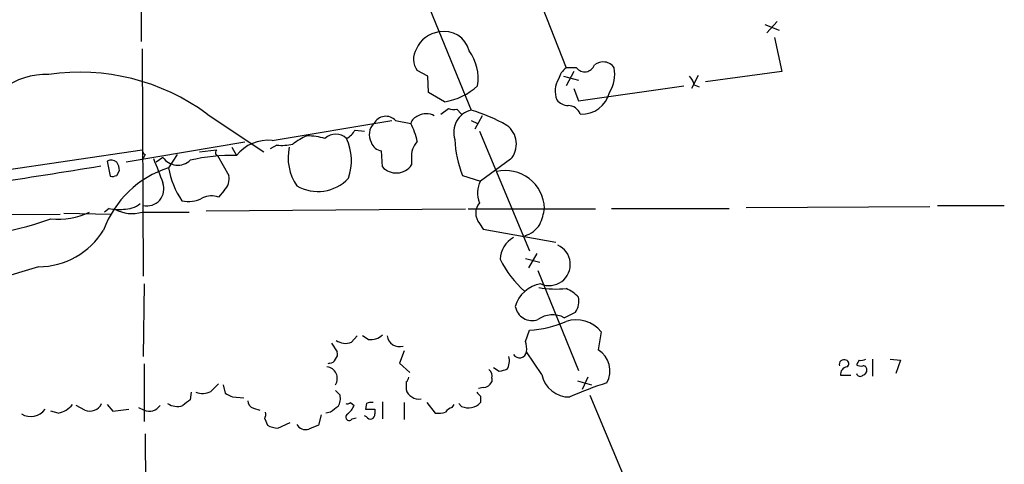
# Model space of a CAD drawing. Extents: x 11 to 1025, y -237453 to 192630.
# Drawn here: x 584 to 673, y 191882 to 191922 of the extents above; entities that cross this region are included whole.
import ezdxf

# ---------------------------------------------------------------- set-up
doc = ezdxf.new("R2010")
doc.units = 0
doc.header["$MEASUREMENT"] = 0
doc.layers.add('MAIN', color=5, linetype='CONTINUOUS')

msp = doc.modelspace()

# ---------------------------------------------------------------- linework, layer by layer
at = {"layer": 'MAIN'}
for p, q in [((629.412, 191927.7525), (633.3067, 191917.8465)), ((595.122, 191926.3132), (595.122, 191920.2172)), ((620.776, 191923.7732), (624.7553, 191914.0365)), ((652.272, 191921.9952), (651.3407, 191920.9792)), ((651.1713, 191921.7412), (652.4413, 191921.2332)), ((652.018, 191920.5558), (652.6953, 191917.5078)), ((595.2067, 191919.5398), (595.2913, 191899.1352)), ((620.8607, 191917.0845), (619.9293, 191917.5925)), ((634.238, 191917.8465), (633.3067, 191917.8465)), ((633.984, 191917.5078), (633.3067, 191916.2378)), ((652.6953, 191917.5078), (645.8373, 191916.5765)), ((620.9453, 191915.6452), (620.8607, 191917.0845)), ((633.0527, 191917.0845), (634.4073, 191916.7458)), ((645.16, 191917.1692), (644.5673, 191915.9838)), ((633.984, 191915.9838), (634.4073, 191914.8832)), ((634.4073, 191914.8832), (643.89, 191916.2378)), ((644.8213, 191916.3225), (645.2447, 191916.1532)), ((622.3847, 191914.7985), (620.9453, 191915.6452)), ((622.046, 191913.6978), (622.7233, 191914.2058)), ((623.4853, 191914.1212), (623.9087, 191913.6978)), ((601.0487, 191913.6978), (606.1287, 191910.3112)), ((606.8907, 191911.3272), (617.6433, 191913.1052)), ((617.982, 191913.1052), (619.3367, 191912.8512)), ((624.7553, 191913.1052), (625.348, 191912.8512)), ((625.7713, 191913.5285), (625.094, 191912.3432)), ((614.3413, 191912.2585), (615.188, 191912.1738)), ((625.5173, 191912.1738), (630.0047, 191901.4212)), ((570.9073, 191906.9245), (595.2067, 191910.4805)), ((604.4353, 191911.1578), (593.7673, 191909.3798)), ((600.3713, 191910.3112), (601.8953, 191910.4805)), ((603.25, 191910.7345), (603.6733, 191909.9725)), ((607.314, 191910.9038), (606.7213, 191910.5652)), ((616.7967, 191908.9565), (616.712, 191910.3958)), ((595.4607, 191910.0572), (595.2913, 191909.7185)), ((597.0693, 191909.8032), (596.4767, 191909.3798)), ((598.3393, 191910.0572), (597.5773, 191908.8718)), ((601.8107, 191910.0572), (601.98, 191909.9725)), ((601.98, 191909.9725), (602.996, 191908.1945)), ((619.4213, 191909.7185), (619.4213, 191909.1258)), ((628.3113, 191909.6338), (625.602, 191907.6865)), ((592.074, 191909.4645), (592.328, 191908.1098)), ((592.9207, 191908.1945), (593.1747, 191908.6178)), ((623.9933, 191908.1945), (625.602, 191907.6865)), ((602.5727, 191906.8398), (602.0647, 191906.2472)), ((592.2433, 191905.2312), (591.82, 191904.8925)), ((624.2473, 191905.1465), (600.964, 191904.9772)), ((635.9313, 191905.1465), (624.5013, 191905.1465)), ((637.3707, 191905.2312), (647.954, 191905.2312)), ((649.478, 191905.3158), (665.988, 191905.4005)), ((666.6653, 191905.4852), (672.6767, 191905.4852)), ((568.3673, 191904.5538), (587.8407, 191904.7232)), ((588.1793, 191904.8078), (592.4127, 191904.7232)), ((595.2067, 191904.8925), (599.44, 191904.8925)), ((625.5173, 191903.8765), (625.856, 191903.3685)), ((625.856, 191903.3685), (632.3753, 191902.1832)), ((629.666, 191900.7438), (630.936, 191900.4052)), ((630.682, 191901.1672), (629.92, 191899.8972)), ((585.8933, 191899.9818), (578.4427, 191897.7805)), ((630.7667, 191899.6432), (634.4073, 191890.6685)), ((595.376, 191898.4578), (595.2913, 191891.9385)), ((633.1373, 191895.4098), (634.1533, 191895.9178)), ((614.5107, 191893.8012), (614.0027, 191893.2085)), ((615.5267, 191893.4625), (615.0187, 191893.8012)), ((629.666, 191893.2932), (630.0047, 191894.3092)), ((636.4393, 191894.1398), (636.1853, 191892.5312)), ((612.2247, 191893.1238), (612.7327, 191892.3618)), ((618.744, 191892.4465), (618.3207, 191891.3458)), ((631.1053, 191890.3298), (629.7507, 191892.3618)), ((595.376, 191891.2612), (595.376, 191886.0965)), ((612.0553, 191891.3458), (611.886, 191891.2612)), ((618.3207, 191891.3458), (619.252, 191890.4992)), ((627.2953, 191890.5838), (626.7873, 191890.9225)), ((659.638, 191891.5998), (659.384, 191891.1765)), ((660.8233, 191891.6845), (660.8233, 191890.1605)), ((662.432, 191891.6845), (663.3633, 191891.5998)), ((663.3633, 191891.5998), (662.94, 191890.4145)), ((635.254, 191890.0758), (634.746, 191888.9752)), ((657.9447, 191890.2452), (658.876, 191890.2452)), ((602.488, 191889.3985), (602.6573, 191888.6365)), ((618.9133, 191889.6525), (618.9133, 191888.9752)), ((626.618, 191889.9912), (626.618, 191889.6525)), ((634.3227, 191889.7372), (635.5927, 191889.3985)), ((599.6093, 191888.7212), (599.5247, 191888.0438)), ((603.3347, 191888.2978), (604.3507, 191888.2132)), ((612.5633, 191888.8905), (612.9867, 191888.4672)), ((625.856, 191889.1445), (625.4327, 191889.0598)), ((625.602, 191888.3825), (625.602, 191887.7898)), ((635.4233, 191888.4672), (639.4873, 191878.8152)), ((590.042, 191887.1125), (589.28, 191887.5358)), ((592.074, 191887.6205), (592.582, 191887.0278)), ((613.918, 191887.7898), (614.2567, 191887.5358)), ((615.3573, 191887.7052), (615.2727, 191887.1972)), ((616.7967, 191887.8745), (616.7967, 191886.3505)), ((618.744, 191887.7898), (618.744, 191886.2658)), ((620.776, 191887.7898), (621.538, 191886.8585)), ((623.062, 191887.3665), (623.2313, 191887.6205)), ((623.9087, 191887.4512), (623.6547, 191887.7052)), ((587.6713, 191886.8585), (586.994, 191887.0278)), ((592.582, 191887.0278), (594.0213, 191887.1972)), ((594.868, 191887.3665), (595.376, 191887.1125)), ((605.1973, 191887.2818), (605.79, 191887.1125)), ((611.2933, 191886.6892), (611.0393, 191885.7578)), ((612.14, 191886.9432), (611.7167, 191886.8585)), ((615.3573, 191886.5198), (615.188, 191886.6045)), ((616.1193, 191887.1972), (616.1193, 191886.7738)), ((606.2133, 191886.3505), (606.4673, 191885.7578)), ((607.3987, 191885.5038), (608.4993, 191886.0118)), ((614.0873, 191886.3505), (614.426, 191886.4352)), ((595.4607, 191884.9958), (595.5453, 191875.9365))]:
    msp.add_line(p, q, dxfattribs=at)
for centre, radius, start, end in [((622.1941, 191918.5239), 2.5596, 97.123073, 156.615945), ((622.376, 191918.8485), 2.2709, 13.289641, 102.701491), ((621.3292, 191918.6288), 1.7417, 148.463615, 216.511331), ((621.1556, 191916.8771), 4.2408, 351.329746, 36.011679), ((636.6203, 191917.1654), 1.2136, 34.141835, 129.600655), ((634.2385, 191916.4914), 1.6446, 124.513368, 168.100396), ((634.9724, 191918.4163), 0.9296, 217.806866, 340.140116), ((634.5519, 191917.2962), 3.1217, 328.070492, 10.153323), ((586.5976, 191910.7723), 6.4854, 87.993281, 165.982398), ((589.5999, 191898.1286), 19.3255, 53.671123, 98.25639), ((634.372, 191915.7331), 2.0594, 147.800865, 201.814325), ((643.1959, 191915.9181), 1.675, 13.971531, 44.136456), ((621.5095, 191920.3706), 5.6404, 278.926418, 312.885603), ((633.575, 191915.9278), 1.4713, 220.728008, 266.141889), ((634.7298, 191916.2338), 2.5406, 266.545209, 346.604264), ((623.2735, 191915.6876), 1.5806, 249.629778, 277.700518), ((625.2158, 191912.077), 2.0129, 103.225036, 199.2973), ((621.058, 191900.7575), 13.7841, 59.891279, 74.44109), ((633.4496, 191913.2457), 1.2144, 21.856605, 88.754328), ((617.0973, 191912.2966), 1.1986, 42.426754, 152.438712), ((620.3104, 191912.5548), 1.0178, 106.930557, 163.069443), ((620.7336, 191912.272), 1.448, 60.196715, 119.799851), ((612.2676, 191913.5702), 2.4537, 302.315026, 327.684974), ((617.0453, 191911.8339), 1.434, 134.810701, 208.13054), ((613.3251, 191909.7232), 6.7767, 12.955517, 27.489194), ((626.7694, 191911.0053), 2.0636, 318.347323, 54.331283), ((606.5144, 191907.7229), 3.6239, 84.039738, 141.627608), ((611.802, 191907.3467), 4.7494, 111.99384, 129.934081), ((609.7651, 191904.8937), 6.8617, 74.212085, 87.843486), ((612.6056, 191910.5087), 1.387, 45.411857, 134.585201), ((609.2188, 191909.5067), 4.793, 340.927319, 24.528343), ((632.4537, 191911.6555), 9.1409, 181.527701, 202.248602), ((595.7569, 191910.5228), 0.5518, 184.396316, 237.536771), ((602.276, 191910.1843), 0.4824, 142.11564, 195.278039), ((607.7372, 191915.9829), 5.0967, 265.237012, 281.499756), ((612.8747, 191909.803), 4.5562, 168.202986, 213.878406), ((616.8306, 191911.4909), 1.1015, 197.602583, 263.818923), ((621.2174, 191909.9665), 1.8131, 135.270377, 187.861517), ((592.4391, 191908.8399), 0.7235, 48.266495, 120.307742), ((1146.9756, 192120.2696), 589.6274, 200.921698, 201.1508789), ((598.4075, 191910.7449), 1.6363, 215.134299, 313.056123), ((603.226, 191893.8148), 16.1639, 88.414263, 103.237374), ((487.7693, 192537.0998), 636.564, 277.5660162, 279.3766967), ((600.3575, 191900.1175), 9.1852, 107.618863, 159.835429), ((591.6501, 191908.5329), 1.527, 3.187323, 33.684864), ((605.6684, 191910.3897), 8.2322, 190.625256, 212.980072), ((618.0419, 191910.0819), 1.6784, 222.106977, 325.273108), ((627.8568, 191905.1253), 3.5041, 1.731842, 103.457638), ((592.4972, 191909.042), 0.9474, 259.712463, 296.551529), ((601.5646, 191907.8983), 1.4617, 313.602954, 11.691222), ((611.0008, 191910.4864), 3.746, 239.365707, 317.185223), ((595.6196, 191906.9918), 1.542, 257.706968, 19.92152), ((627.7123, 191906.6192), 2.3648, 153.171654, 201.8464), ((599.3554, 191908.5187), 2.6766, 257.20674, 298.322938), ((601.4517, 191904.3922), 1.9537, 71.713437, 115.023803), ((593.1324, 191908.9992), 3.8715, 256.723296, 275.646241), ((594.2965, 191908.0892), 3.3237, 242.296215, 285.893303), ((593.5555, 191907.5599), 2.4138, 268.998245, 307.871653), ((626.6289, 191904.8078), 1.4502, 140.04065, 219.956321), ((626.0505, 191906.0105), 5.3657, 335.575311, 351.648966), ((576.5782, 191933.3382), 30.8499, 267.329246, 289.732431), ((587.7637, 191910.2536), 6.0033, 262.633728, 296.744743), ((628.9914, 191904.9734), 2.2754, 285.025657, 328.715821), ((585.8426, 191906.8904), 6.9088, 270.420468, 328.531475), ((629.6637, 191900.6035), 2.2844, 118.73937, 178.602819), ((631.7827, 191900.1935), 1.8945, 246.296679, 66.299448), ((635.675, 191904.7212), 9.2362, 206.090649, 228.717961), ((631.474, 191895.646), 2.8481, 99.158055, 164.10987), ((632.3929, 191907.1762), 9.1873, 260.340212, 275.708297), ((631.7076, 191894.549), 3.8348, 45.251444, 65.354987), ((632.596, 191896.911), 1.8471, 327.471471, 11.286815), ((630.2626, 191896.7106), 1.5542, 190.558738, 288.926936), ((632.0857, 191893.4535), 2.2211, 61.739954, 126.431352), ((629.5604, 191903.7697), 9.4709, 272.688846, 293.300745), ((634.238, 191892.4697), 2.7632, 37.187156, 109.696645), ((615.7524, 191894.9022), 1.4573, 261.090328, 315.775685), ((618.3187, 191893.9212), 1.1052, 186.233138, 287.949681), ((613.4841, 191894.5631), 1.4505, 234.8012, 290.949027), ((627.3766, 191892.6155), 2.3876, 353.900432, 16.489619), ((612.1398, 191892.1502), 0.6295, 312.282873, 19.640967), ((626.8716, 191891.5152), 1.3391, 325.315401, 18.428183), ((629.1094, 191892.4618), 0.6491, 213.04866, 351.137057), ((635.0579, 191890.6616), 2.1832, 329.932852, 58.909322), ((611.7119, 191889.98), 1.0311, 325.667208, 85.025927), ((612.123, 191891.7946), 0.4539, 261.421795, 345.960695), ((658.2652, 191891.2188), 0.4246, 63.797003, 197.40232), ((658.6544, 191890.3047), 0.7122, 99.463645, 184.79237), ((658.3963, 191891.2894), 0.3155, 296.548806, 79.701651), ((659.8075, 191892.024), 0.9474, 243.448472, 280.287538), ((659.8072, 191892.532), 0.9474, 259.712463, 296.551529), ((660.0191, 191890.7956), 0.2992, 351.85365, 98.14635), ((618.6171, 191890.1181), 0.5518, 302.463229, 355.603684), ((625.9829, 191890.2028), 0.6695, 341.573171, 55.301057), ((669.984, 191721.3186), 174.5653, 103.92564, 104.154823), ((633.5758, 191890.8144), 2.5176, 191.097927, 271.581914), ((659.7312, 191890.5077), 0.3594, 195.02587, 313.083337), ((659.8667, 191890.6854), 0.4537, 284.030118, 8.594459), ((771.0759, 191719.7946), 239.4974, 134.885409, 135.114591), ((625.8476, 191889.9825), 0.8381, 270.574306, 336.812181), ((645.5483, 191862.2777), 28.6134, 107.493248, 114.581917), ((600.6157, 191890.274), 1.6586, 249.421314, 297.723788), ((687.6759, 192057.827), 189.3504, 243.320371, 243.54954), ((611.6315, 191888.171), 1.3872, 328.741564, 12.329), ((620.0909, 191889.3523), 1.2365, 197.756499, 278.234292), ((710.0826, 191973.2018), 119.7133, 224.885375, 225.114625), ((587.29, 191888.9333), 2.1096, 280.413436, 321.51495), ((590.4885, 191888.22), 1.1942, 248.042666, 334.462806), ((595.8488, 191888.1635), 1.1524, 245.779055, 326.998017), ((598.3424, 191888.999), 1.5479, 236.70519, 289.037794), ((726.1859, 191718.4399), 211.6803, 126.752594, 126.981777), ((605.5002, 191888.0381), 0.8147, 185.557346, 248.173778), ((739.4905, 191717.8563), 211.6803, 126.756654, 126.985815), ((613.6218, 191888.1705), 0.4823, 254.721961, 307.88436), ((612.4339, 191888.3421), 1.9932, 308.108952, 336.138207), ((615.7805, 191886.8586), 0.9465, 79.683783, 116.559637), ((624.5164, 191888.8157), 1.4937, 245.993501, 316.619535), ((585.1948, 191888.1496), 1.6045, 239.035631, 323.587202), ((605.3677, 191886.7737), 0.9456, 333.413271, 10.325982), ((613.8051, 191886.4916), 0.3155, 116.565051, 333.434949), ((615.696, 192098.847), 211.6502, 269.885409, 270.114592), ((615.7101, 191886.7315), 0.4114, 210.966145, 5.901842), ((621.7921, 191889.2267), 2.3818, 263.875783, 286.518371), ((623.401, 191886.2653), 1.1522, 107.110772, 143.960562), ((607.5141, 191887.7617), 2.2608, 242.418273, 267.074191), ((609.893, 191886.2827), 0.914, 208.791569, 289.140653), ((695.2659, 191673.9387), 227.9505, 111.68448, 111.913663)]:
    msp.add_arc(centre, radius, start, end, dxfattribs=at)

doc.saveas('drawing.dxf')
